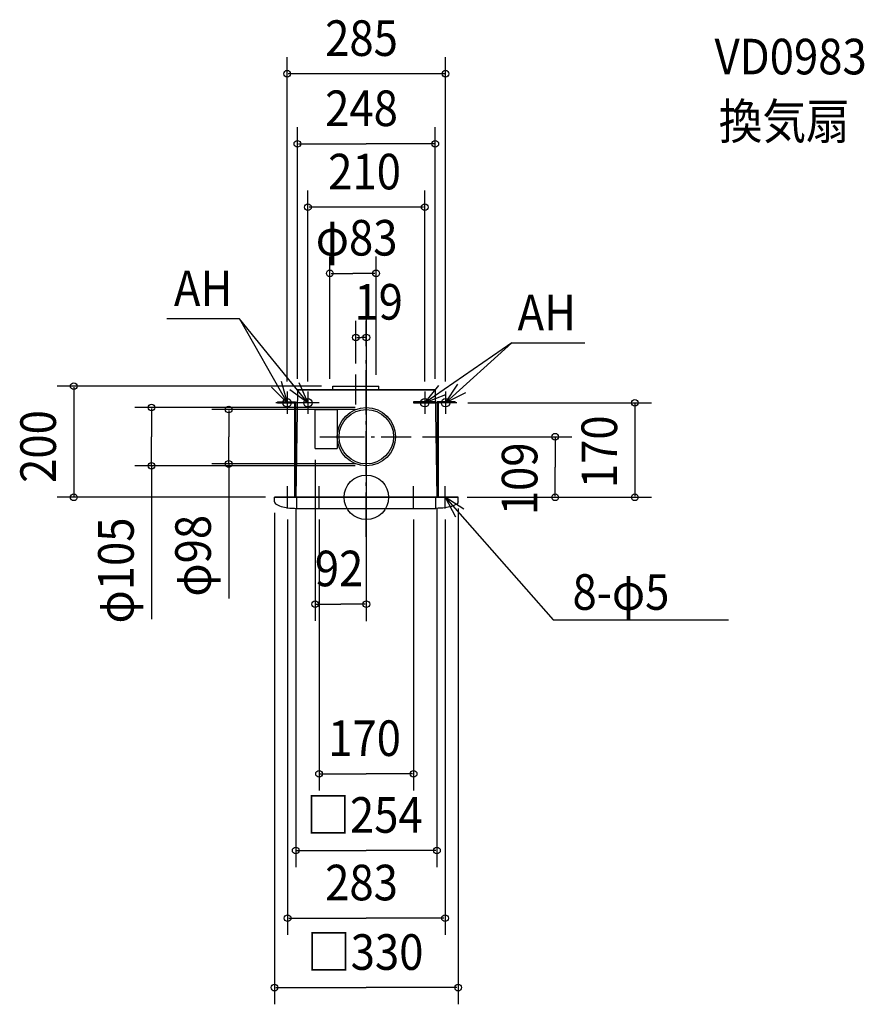
# Model space of a CAD drawing. Extents: x -623 to 895, y -912 to 859.
import ezdxf

# ---------------------------------------------------------------- set-up
doc = ezdxf.new("R2010")
doc.units = 0
doc.header["$LTSCALE"] = 20
doc.header["$PDMODE"] = 3
doc.header["$PDSIZE"] = -2
doc.linetypes.add('DASHDOT', pattern=[5.5, 4, -0.6, 0.3, -0.6])
for name, color, linetype in [('ARRANGE', 1, 'CONTINUOUS'), ('BASIS', 6, 'DASHDOT'), ('DETAIL', 5, 'CONTINUOUS'), ('ETC', 61, 'CONTINUOUS'), ('FIX', 11, 'CONTINUOUS'), ('NOTE', 4, 'CONTINUOUS'), ('OUTLINE', 3, 'CONTINUOUS'), ('SIZE', 30, 'CONTINUOUS')]:
    doc.layers.add(name, color=color, linetype=linetype)
doc.styles.get("Standard").update_dxf_attribs({"font": 'SIMPLEX', "width": 0.9, "bigfont": 'BIGFONT'})

msp = doc.modelspace()

# ---------------------------------------------------------------- linework, layer by layer
at = {"layer": 'ARRANGE', "color": 1, "linetype": 'CONTINUOUS'}
msp.add_circle((0, 0), 40, dxfattribs=at)
msp.add_point((0, 0), dxfattribs=at)
at = {"layer": 'BASIS', "color": 6, "linetype": 'DASHDOT'}
for p, q in [((0, -71.266296), (0, 251.602529)), ((-19, 166.707342), (-19, 220.659192)), ((-83.370052, 109), (80.766391, 109))]:
    msp.add_line(p, q, dxfattribs=at)
at = {"layer": 'DETAIL', "color": 5, "linetype": 'CONTINUOUS'}
for p, q in [((-60.5, 193), (-60.5, 200)), ((-60.5, 200), (22.5, 200)), ((22.5, 193), (22.5, 200)), ((-124, 193), (-127, 0)), ((-124, 193), (124, 193)), ((124, 193), (127, 0)), ((-159.5, 172), (-127.25, 172)), ((-159.5, 172), (-159.5, 170)), ((-159.5, 170), (-129.25, 170)), ((-129.25, 170), (-129.25, 0)), ((-127.25, 172), (-127.25, 0)), ((85, 172), (85, 170)), ((125, 172), (85, 172)), ((125, 172), (85, 172)), ((125, 170), (85, 170)), ((125, 170), (125, 172)), ((127.25, 172), (127.25, 0)), ((159.5, 172), (127.25, 172)), ((129.25, 170), (129.25, 0)), ((159.5, 170), (129.25, 170)), ((159.5, 172), (159.5, 170)), ((-92, 87.750211), (-92, 157.750211)), ((-92, 157.750211), (-52.5, 157.750211)), ((-52.5, 157.750211), (-52.5, 87.750211)), ((-92, 87.750211), (-52.5, 87.750211)), ((-165, 0), (165, 0)), ((-165, -8), (-165, 0)), ((-125, -20), (-125, 0)), ((125, -20), (125, 0)), ((165, -8), (165, 0)), ((-125, -20), (125, -20))]:
    msp.add_line(p, q, dxfattribs=at)
for points in [[(-165, -8, 0.242297), (-163.178581, -11.537992, 0.083306), (-153.284271, -16.362808, 0.041428), (-141.423522, -18.824841, 0.030475), (-125, -19.826796, 0.030475)], [(165, -8, -0.242297), (163.178581, -11.537992, -0.083306), (153.284271, -16.362808, -0.041428), (141.423522, -18.824841, -0.030475), (125, -19.826796, -0.030475)]]:
    msp.add_lwpolyline(points, format="xyb", dxfattribs=at)
for radius in [52.5, 49]:
    msp.add_circle((0, 109), radius, dxfattribs=at)
at = {"layer": 'FIX', "color": 11, "linetype": 'CONTINUOUS'}
for centre in [(-142.5, 170), (-105, 170), (105, 170), (142.5, 170)]:
    msp.add_circle(centre, 7.5, dxfattribs=at)
at = {"layer": 'NOTE', "color": 4, "linetype": 'CONTINUOUS'}
for p, q in [((-228.336179, 320.887029), (-358.714151, 320.887029)), ((-105, 170), (-228.336179, 320.887029)), ((-228.336179, 320.887029), (-142.5, 170)), ((261.744894, 277.666267), (105, 170)), ((142.5, 170), (261.744894, 277.666267)), ((261.744894, 277.666267), (392.592345, 277.666267)), ((-142.5, 190), (-142.5, 150)), ((-105, 190), (-105, 150)), ((105, 190), (105, 150)), ((142.5, 190), (142.5, 150)), ((-122.5, 170), (-162.5, 170)), ((-85, 170), (-125, 170)), ((85, 170), (125, 170)), ((162.5, 170), (122.5, 170)), ((-141.5, -20), (-141.5, 20)), ((-85, -20), (-85, 20)), ((85, -20), (85, 20)), ((141.5, -20), (141.5, 20)), ((-121.5, 0), (-161.5, 0)), ((-65, 0), (-105, 0)), ((105, 0), (65, 0)), ((161.5, 0), (121.5, 0)), ((141.5, 0), (335.96609, -220.543319)), ((335.96609, -220.543319), (651.198258, -220.543319))]:
    msp.add_line(p, q, dxfattribs=at)
for points in [[(-152.865355, 208.633657), (-142.5, 170), (-170.793489, 198.275051)], [(-121.368464, 206.497581), (-105, 170), (-137.424296, 193.4236)], [(142.387015, 184.220096), (105, 170), (130.268056, 201.008472)], [(178.260788, 187.921107), (142.5, 170), (164.509197, 203.400528)], [(175.531831, -21.01986), (141.5, 0), (160.4625, -35.219648)]]:
    msp.add_lwpolyline(points, dxfattribs=at)
at = {"layer": 'OUTLINE', "color": 3, "linetype": 'CONTINUOUS'}
for p, q in [((-124, 193), (-127, 0)), ((124, 193), (-124, 193)), ((124, 193), (127, 0)), ((165, 0), (-165, 0))]:
    msp.add_line(p, q, dxfattribs=at)
at = {"layer": 'SIZE', "color": 30, "linetype": 'BYBLOCK'}
for p, q in [((-142.5, 208), (-142.5, 791.718508)), ((142.5, 208), (142.5, 791.718508)), ((140.5, 761.718508), (-140.5, 761.718508)), ((-124, 213), (-124, 665.584277)), ((124, 213), (124, 665.584277)), ((-122, 635.584277), (0, 635.584277)), ((122, 635.584277), (0, 635.584277)), ((-105, 208), (-105, 551.739038)), ((105, 208), (105, 551.739038)), ((103, 521.739038), (-103, 521.739038)), ((-65.5, 213), (-65.5, 432.745217)), ((17.5, 220), (17.5, 432.745217)), ((-63.5, 402.745217), (-24, 402.745217)), ((15.5, 402.745217), (-24, 402.745217)), ((-19, 240.659192), (-19, 317.553942)), ((0, 271.602529), (0, 317.553942)), ((-17, 287.553942), (-9.5, 287.553942)), ((-2, 287.553942), (-9.5, 287.553942)), ((-80.5, 200), (-556.131966, 200)), ((-526.131966, 198), (-526.131966, 2)), ((-20, 161.5), (-416.247148, 161.5)), ((-386.247148, 159.5), (-386.247148, 109)), ((182.5, 170), (512.88795, 170)), ((482.88795, 168), (482.88795, 2)), ((-20, 158), (-277.508927, 158)), ((-247.508927, 156), (-247.508927, 109)), ((-386.247148, 58.5), (-386.247148, 109)), ((-247.508927, 62), (-247.508927, 109)), ((100.766391, 109), (369.563342, 109)), ((339.563342, 107), (339.563342, 54.5)), ((-20, 56.5), (-416.247148, 56.5)), ((-20, 60), (-277.508927, 60)), ((-92, 67.377986), (-92, -221.951773)), ((339.563342, 2), (339.563342, 54.5)), ((-181.5, 0), (-556.131966, 0)), ((181.5, 0), (512.88795, 0)), ((181.5, 0), (369.563342, 0)), ((-165, -28), (-165, -911.612878)), ((-127, -20), (-127, -665.138078)), ((127, -20), (127, -665.138078)), ((165, -20), (165, -911.612878)), ((-141.5, -40), (-141.5, -786.646906)), ((-85, -40), (-85, -527.094386)), ((85, -40), (85, -527.094386)), ((141.5, -40), (141.5, -786.646906)), ((0, -80), (0, -221.951773)), ((-90, -191.951773), (-46, -191.951773)), ((-2, -191.951773), (-46, -191.951773)), ((-83, -497.094386), (0, -497.094386)), ((83, -497.094386), (0, -497.094386)), ((-125, -635.138078), (0, -635.138078)), ((125, -635.138078), (0, -635.138078)), ((-139.5, -756.646906), (0, -756.646906)), ((139.5, -756.646906), (0, -756.646906)), ((-163, -881.612878), (0, -881.612878)), ((163, -881.612878), (0, -881.612878))]:
    msp.add_line(p, q, dxfattribs=at)
at = {"layer": 'SIZE', "color": 30, "linetype": 'CONTINUOUS'}
for p, q in [((0, 356.371214), (0, -222.579309)), ((-386.247148, 56.5), (-386.247148, -218.819596)), ((-247.508927, 60), (-247.508927, -182.056533))]:
    msp.add_line(p, q, dxfattribs=at)
for centre in [(-142.5, 761.718508), (142.5, 761.718508), (-124, 635.584277), (124, 635.584277), (-105, 521.739038), (105, 521.739038), (-65.5, 402.745217), (17.5, 402.745217), (-19, 287.553942), (0, 287.553942), (-526.131966, 200), (-386.247148, 161.5), (-247.508927, 158), (482.88795, 170), (339.563342, 109), (-386.247148, 56.5), (-247.508927, 60), (-526.131966, 0), (339.563342, 0), (482.88795, 0), (-92, -191.951773), (0, -191.951773), (-85, -497.094386), (85, -497.094386), (-127, -635.138078), (127, -635.138078), (-141.5, -756.646906), (141.5, -756.646906), (-165, -881.612878), (165, -881.612878)]:
    msp.add_circle(centre, 6, dxfattribs=at)

# ---------------------------------------------------------------- texts
at = {"layer": 'ETC', "color": 61, "linetype": 'CONTINUOUS', "width": 0.9}
for s, p in [('VD0983', (626.081762, 760.540043)), ('換気扇', (633.694208, 644.1644))]:
    msp.add_text(s, height=64, dxfattribs=at).set_placement(p)
at = {"layer": 'NOTE', "color": 4, "linetype": 'CONTINUOUS', "width": 0.9}
for s, p in [('AH', (-346.031318, 343.868349)), ('AH', (271.875175, 300.156726)), ('8-φ5', (370.693462, -202.238054))]:
    msp.add_text(s, height=64, dxfattribs=at).set_placement(p)
at = {"layer": 'SIZE', "color": 30, "linetype": 'BYBLOCK', "width": 0.9}
for s, p in [('285', (-74.057143, 793.718508)), ('248', (-74.057143, 667.584277)), ('210', (-68.571429, 553.739038)), ('φ83', (-90.909891, 434.745217)), ('19', (-21.475602, 319.553942)), ('92', (-92.628571, -159.951773)), ('170', (-68.571429, -465.094386)), ('□254', (-108.068571, -603.138078)), ('283', (-74.057143, -724.646906)), ('□330', (-106.697143, -849.612878))]:
    msp.add_text(s, height=64, dxfattribs=at).set_placement(p)
for s, p in [('200', (-558.131966, 25.942857)), ('170', (450.88795, 16.428571)), ('109', (307.563342, -32.193974)), ('φ98', (-279.508927, -178.519357)), ('φ105', (-418.247148, -226.830258))]:
    msp.add_text(s, height=64, rotation=90, dxfattribs=at).set_placement(p)

doc.saveas('drawing.dxf')
